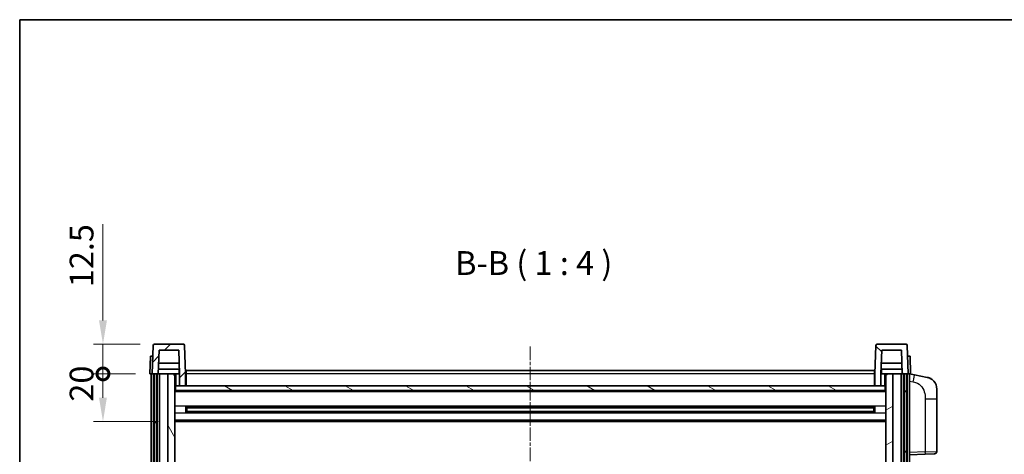
# Model space of a CAD drawing. Units: millimetres. Extents: x 3 to 9457, y 4 to 1128.
# Drawn here: x 1577 to 1991, y 945 to 1128 of the extents above; entities that cross this region are included whole.
import ezdxf

# ---------------------------------------------------------------- set-up
doc = ezdxf.new("R2010")
doc.units = ezdxf.units.MM
doc.linetypes.add('CHAIN', pattern=[0.3543, 0.2362, -0.0295, 0.0591, -0.0295])
for name, color, linetype, lineweight in [('Border (ISO)', 7, 'Continuous', 35), ('Centerline (ISO)', 131, 'Continuous', 18), ('Dimension (ISO)', 7, 'Continuous', 18), ('Dimension (ISO) @ 1', 7, 'Continuous', 18), ('Hatch (ISO)', 1, 'Continuous', 18), ('Symbol (ISO)', 7, 'Continuous', 18), ('Visible (ISO)', 7, 'Continuous', 35), ('Visible Narrow (ISO)', 7, 'Continuous', 25)]:
    doc.layers.add(name, color=color, linetype=linetype, lineweight=lineweight)
doc.styles.add('Note Text (TK)', font='MS PGothic.ttf')
doc.dimstyles.new('Default - Method 1b (TK)', dxfattribs={"dimscale": 4, "dimtxt": 2.5, "dimasz": 2.5, "dimexe": 1, "dimexo": 1.5, "dimgap": 1, "dimtad": 1, "dimtoh": 1, "dimrnd": 1e-08, "dimdsep": 46, "dimtxsty": 'Note Text (TK)', "dimcen": 0.09, "dimdle": 5, "dimclrd": 100, "dimclre": 100, "dimclrt": 7, "dimadec": 1, "dimazin": 1, "dimtfac": 1, "dimtmove": 0, "dimatfit": 3, "dimfxl": 1, "dimtolj": 1, "dimlwd": -1, "dimlwe": -1, "dimarcsym": 0})

# ---------------------------------------------------------------- blocks, each defined once
blk = doc.blocks.new('図面枠 tk図枠')
at = {"layer": 'Border (ISO)'}
for q in [(405.5, 289), (14.5, 8)]:
    blk.add_line((14.5, 289), q, dxfattribs=at)
blk = doc.blocks.new('_DotSmall')
at = {"color": 0, "linetype": 'ByBlock', "const_width": 0.5}
blk.add_lwpolyline([(-0.0625, 0, 1), (0.0625, 0, 1)], format="xyb", close=True, dxfattribs=at)
blk = doc.blocks.new('*D39')
at = {"layer": 'Defpoints', "color": 0}
for p in [(1612.05, 978.59), (1631.8, 978.59), (1641.3, 958.59)]:
    blk.add_point(p, dxfattribs=at)
at = {"layer": 'Dimension (ISO)', "color": 100}
for p, q in [((1625.8, 978.59), (1608.05, 978.59)), ((1612.05, 968.59), (1612.05, 978.59)), ((1635.3, 958.59), (1608.05, 958.59))]:
    blk.add_line(p, q, dxfattribs=at)
blk.add_solid([(1610.38, 968.59), (1613.71, 968.59), (1612.05, 958.59)], dxfattribs=at)
at = {"layer": 'Dimension (ISO)', "color": 100, "xscale": 10, "yscale": 10, "zscale": 10, "rotation": 90}
blk.add_blockref('_DotSmall', (1612.05, 978.59), dxfattribs=at)
at = {"layer": 'Dimension (ISO)', "color": 7, "insert": (1603.05, 966.94), "char_height": 10, "attachment_point": 4, "rotation": 90, "style": 'Note Text (TK)'}
blk.add_mtext('\\A1;20', dxfattribs=at)
blk = doc.blocks.new('*D40')
at = {"layer": 'Defpoints', "color": 0}
for p in [(1612.05, 991.09), (1633.71, 991.09), (1631.8, 978.59)]:
    blk.add_point(p, dxfattribs=at)
at = {"layer": 'Dimension (ISO)', "color": 100}
for p, q in [((1612.05, 1001.09), (1612.05, 1041.59)), ((1627.71, 991.09), (1608.05, 991.09)), ((1612.05, 978.59), (1612.05, 991.09)), ((1625.8, 978.59), (1608.05, 978.59)), ((1612.05, 978.59), (1612.05, 968.59))]:
    blk.add_line(p, q, dxfattribs=at)
blk.add_solid([(1610.38, 1001.09), (1613.71, 1001.09), (1612.05, 991.09)], dxfattribs=at)
at = {"layer": 'Dimension (ISO)', "color": 100, "xscale": 10, "yscale": 10, "zscale": 10, "rotation": 90}
blk.add_blockref('_DotSmall', (1612.05, 978.59), dxfattribs=at)
at = {"layer": 'Dimension (ISO)', "color": 7, "insert": (1603.05, 1015.09), "char_height": 10, "attachment_point": 4, "rotation": 90, "style": 'Note Text (TK)'}
blk.add_mtext('\\A1;12.5', dxfattribs=at)

msp = doc.modelspace()

# ---------------------------------------------------------------- hatches: boundary and pattern name
at = {"layer": 'Hatch (ISO)'}
h = msp.add_hatch(dxfattribs=at)
h.set_pattern_fill('ANSI31', color=256, scale=101.6, style=0)
h.set_pattern_definition([(45, (1519.023, -28.41), (-8.98026, 8.98026), [])])
edge = h.paths.add_edge_path()
edge.add_line((1644.2955, 973.5911), (1646.7955, 973.5911))
edge.add_line((1646.7955, 973.5911), (1646.7955, 978.5911))
edge.add_line((1646.7955, 978.5911), (1646.3758, 990.6085))
edge.add_ellipse((1645.8761, 990.5911), major_axis=(0.4997, 0.0174), ratio=1, start_angle=0, end_angle=88)
edge.add_line((1645.8761, 991.0911), (1633.7148, 991.0911))
edge.add_ellipse((1633.7148, 990.5911), major_axis=(0, 0.5), ratio=1, start_angle=0, end_angle=88)
edge.add_line((1633.2151, 990.6085), (1632.7955, 978.5911))
edge.add_line((1632.7955, 978.5911), (1633.5455, 978.5911))
edge.add_line((1633.5455, 978.5911), (1634.5455, 978.5911))
edge.add_line((1634.5455, 978.5911), (1635.297, 978.5911))
edge.add_line((1635.297, 978.5911), (1635.6462, 988.5911))
edge.add_line((1635.6462, 988.5911), (1643.9448, 988.5911))
edge.add_line((1643.9448, 988.5911), (1644.294, 978.5911))
edge.add_line((1644.294, 978.5911), (1644.2955, 978.5911))
edge.add_line((1644.2955, 978.5911), (1644.2955, 973.5911))
h = msp.add_hatch(dxfattribs=at)
h.set_pattern_fill('ANSI31', color=256, scale=101.6, angle=90.00021, style=0)
h.set_pattern_definition([(135.0002, (1519.023, -28.41), (-8.98022, -8.98029), [])])
edge = h.paths.add_edge_path()
edge.add_line((1936.7955, 973.5911), (1939.2955, 973.5911))
edge.add_line((1939.2955, 973.5911), (1939.2955, 978.5911))
edge.add_line((1939.2955, 978.5911), (1939.297, 978.5911))
edge.add_line((1939.297, 978.5911), (1939.6462, 988.5911))
edge.add_line((1939.6462, 988.5911), (1947.9448, 988.5911))
edge.add_line((1947.9448, 988.5911), (1948.294, 978.5911))
edge.add_line((1948.294, 978.5911), (1949.0455, 978.5911))
edge.add_line((1949.0455, 978.5911), (1950.0455, 978.5911))
edge.add_line((1950.0455, 978.5911), (1950.7955, 978.5911))
edge.add_line((1950.7955, 978.5911), (1950.3758, 990.6085))
edge.add_ellipse((1949.8761, 990.5911), major_axis=(0.4997, 0.0174), ratio=1, start_angle=0, end_angle=88)
edge.add_line((1949.8761, 991.0911), (1937.7148, 991.0911))
edge.add_ellipse((1937.7148, 990.5911), major_axis=(0, 0.5), ratio=1, start_angle=0, end_angle=88)
edge.add_line((1937.2151, 990.6085), (1936.7955, 978.5911))
edge.add_line((1936.7955, 978.5911), (1936.7955, 973.5911))
h = msp.add_hatch(dxfattribs=at)
h.set_pattern_fill('ANSI31', color=256, scale=101.6, angle=14.999978, style=0)
h.set_pattern_definition([(60, (1519.023, -28.41), (-10.99852, 6.35), [])])
h.paths.add_polyline_path([(1949.0455, 978.5911), (1949.0455, 779.0911), (1950.0455, 779.0911), (1950.0455, 978.5911)])
h.paths.add_polyline_path([(1633.5455, 978.5911), (1633.5455, 779.0911), (1634.5455, 779.0911), (1634.5455, 978.5911)])
h = msp.add_hatch(dxfattribs=at)
h.set_pattern_fill('ANSI31', color=256, scale=101.6, angle=75.000175, style=0)
h.set_pattern_definition([(120.0002, (1519.023, -28.41), (-10.9985, -6.35003), [])])
h.paths.add_polyline_path([(1639.2955, 783.5911), (1639.2955, 782.0911), (1639.2955, 781.0911), (1642.2955, 781.0911), (1642.2955, 783.5911)])
h.paths.add_polyline_path([(1639.2955, 790.0911), (1639.2955, 788.5911), (1642.2955, 788.5911), (1642.2955, 790.9911), (1642.2955, 813.8411), (1639.2955, 813.8411)])
h.paths.add_polyline_path([(1642.2955, 931.3411), (1639.2955, 931.3411), (1639.2955, 818.3411), (1642.2955, 818.3411)])
h.paths.add_polyline_path([(1639.2955, 935.8411), (1642.2955, 935.8411), (1642.2955, 978.5911), (1639.2955, 978.5911)])
h = msp.add_hatch(dxfattribs=at)
h.set_pattern_fill('ANSI31', color=256, scale=101.6, angle=-14.999978, style=0)
h.set_pattern_definition([(30, (1519.023, -28.41), (-6.35, 10.99852), [])])
h.paths.add_polyline_path([(1944.2955, 782.0911), (1944.2955, 783.5911), (1941.2955, 783.5911), (1941.2955, 781.0911), (1944.2955, 781.0911)])
h.paths.add_polyline_path([(1941.2955, 935.8411), (1944.2955, 935.8411), (1944.2955, 978.5911), (1941.2955, 978.5911)])
h.paths.add_polyline_path([(1944.2955, 788.5911), (1944.2955, 790.0911), (1944.2955, 813.8411), (1941.2955, 813.8411), (1941.2955, 790.9911), (1941.2955, 788.5911)])
h.paths.add_polyline_path([(1941.2955, 818.3411), (1944.2955, 818.3411), (1944.2955, 931.3411), (1941.2955, 931.3411)])
h = msp.add_hatch(dxfattribs=at)
h.set_pattern_fill('ANSI31', color=256, scale=101.6, angle=105.000246, style=0)
h.set_pattern_definition([(150.0002, (1519.023, -28.41), (-6.34995, -10.99855), [])])
h.paths.add_polyline_path([(1642.5455, 973.5911), (1642.5455, 971.5911), (1941.0455, 971.5911), (1941.0455, 973.5911), (1939.2955, 973.5911), (1936.7955, 973.5911), (1646.7955, 973.5911), (1644.2955, 973.5911)])

# ---------------------------------------------------------------- linework, layer by layer
at = {"layer": 'Centerline (ISO)', "linetype": 'CHAIN', "ltscale": 23.990969}
msp.add_line((1791.7955, 990.0911), (1791.7955, 751.0911), dxfattribs=at)
at = {"layer": 'Visible (ISO)'}
for p, q in [((1633.2151, 990.6085), (1632.7955, 978.5911)), ((1645.8761, 991.0911), (1633.7148, 991.0911)), ((1646.7955, 978.5911), (1646.3758, 990.6085)), ((1937.2151, 990.6085), (1936.7955, 978.5911)), ((1949.8761, 991.0911), (1937.7148, 991.0911)), ((1950.7955, 978.5911), (1950.3758, 990.6085)), ((1632.0574, 986.0911), (1631.7955, 978.5911)), ((1632.0574, 986.0911), (1633.0568, 986.0911)), ((1633.0574, 986.0911), (1633.0568, 986.0911)), ((1635.297, 978.5911), (1635.6462, 988.5911)), ((1635.6462, 988.5911), (1643.9448, 988.5911)), ((1644.294, 978.5911), (1643.9448, 988.5911)), ((1939.6462, 988.5911), (1939.297, 978.5911)), ((1947.9448, 988.5911), (1939.6462, 988.5911)), ((1947.9448, 988.5911), (1948.294, 978.5911)), ((1950.5342, 986.0911), (1950.5336, 986.0911)), ((1950.5342, 986.0911), (1951.5336, 986.0911)), ((1951.7955, 978.5911), (1951.5336, 986.0911)), ((1644.1368, 983.0911), (1635.4542, 983.0911)), ((1948.1368, 983.0911), (1939.4542, 983.0911)), ((1632.7949, 978.5911), (1631.7955, 978.5911)), ((1632.2955, 781.0911), (1632.2955, 978.5911)), ((1632.7955, 978.5911), (1632.7949, 978.5911)), ((1632.7955, 978.5911), (1635.297, 978.5911)), ((1633.2955, 781.0911), (1633.2955, 978.5911)), ((1633.5455, 978.5911), (1633.5455, 779.0911)), ((1634.5455, 978.5911), (1633.5455, 978.5911)), ((1634.5455, 779.0911), (1634.5455, 978.5911)), ((1634.7955, 781.0911), (1634.7955, 978.5911)), ((1635.7955, 978.5911), (1635.297, 978.5911)), ((1644.2241, 980.5911), (1635.3668, 980.5911)), ((1639.2955, 978.5911), (1635.7955, 978.5911)), ((1635.7955, 781.0911), (1635.7955, 978.5911)), ((1642.2955, 978.5911), (1639.2955, 978.5911)), ((1639.2955, 978.5911), (1639.2955, 935.8411)), ((1642.2955, 935.8411), (1642.2955, 978.5911)), ((1642.2955, 978.5911), (1644.0455, 978.5911)), ((1644.0455, 980.5911), (1644.0455, 978.5911)), ((1644.0455, 978.5911), (1644.294, 978.5911)), ((1644.2955, 978.5911), (1644.294, 978.5911)), ((1644.2955, 973.5911), (1644.2955, 978.5911)), ((1647.0455, 978.5911), (1646.7955, 978.5911)), ((1646.7955, 973.5911), (1646.7955, 978.5911)), ((1647.0455, 980.0911), (1936.5455, 980.0911)), ((1647.0455, 978.5911), (1647.0455, 980.0911)), ((1647.0455, 978.5911), (1647.0455, 973.5911)), ((1936.5455, 980.0911), (1936.5455, 978.5911)), ((1936.7955, 978.5911), (1936.5455, 978.5911)), ((1936.5455, 973.5911), (1936.5455, 978.5911)), ((1936.7955, 978.5911), (1936.7955, 973.5911)), ((1939.2955, 978.5911), (1939.2955, 973.5911)), ((1939.297, 978.5911), (1939.2955, 978.5911)), ((1939.297, 978.5911), (1939.5455, 978.5911)), ((1948.2241, 980.5911), (1939.3668, 980.5911)), ((1939.5455, 980.5911), (1939.5455, 978.5911)), ((1939.5455, 978.5911), (1941.2955, 978.5911)), ((1944.2955, 978.5911), (1941.2955, 978.5911)), ((1941.2955, 978.5911), (1941.2955, 935.8411)), ((1944.2955, 935.8411), (1944.2955, 978.5911)), ((1947.7955, 978.5911), (1944.2955, 978.5911)), ((1948.294, 978.5911), (1947.7955, 978.5911)), ((1947.7955, 781.0911), (1947.7955, 978.5911)), ((1948.294, 978.5911), (1950.7955, 978.5911)), ((1948.7955, 781.0911), (1948.7955, 978.5911)), ((1949.0455, 978.5911), (1949.0455, 779.0911)), ((1950.0455, 978.5911), (1949.0455, 978.5911)), ((1950.0455, 779.0911), (1950.0455, 978.5911)), ((1950.2955, 781.0911), (1950.2955, 978.5911)), ((1950.7961, 978.5911), (1950.7955, 978.5911)), ((1951.7955, 978.5911), (1950.7961, 978.5911)), ((1951.2955, 781.0911), (1951.2955, 978.5911)), ((1953.3906, 978.1838), (1951.2955, 978.5911)), ((1958.7495, 977.1422), (1953.3906, 978.1838)), ((1642.5455, 973.5911), (1642.2955, 973.5911)), ((1642.5455, 973.5911), (1642.5455, 971.5911)), ((1941.0455, 973.5911), (1642.5455, 973.5911)), ((1644.2955, 973.5911), (1646.7955, 973.5911)), ((1647.0455, 973.6911), (1646.7955, 973.6911)), ((1936.7955, 973.6911), (1936.5455, 973.6911)), ((1936.7955, 973.5911), (1939.2955, 973.5911)), ((1941.0455, 971.5911), (1941.0455, 973.5911)), ((1941.2955, 973.5911), (1941.0455, 973.5911)), ((1941.2955, 971.4911), (1642.2955, 971.4911)), ((1642.5455, 971.5911), (1941.0455, 971.5911)), ((1962.7955, 972.234), (1962.7955, 968.1014)), ((1962.7955, 945.9584), (1962.7955, 968.1014)), ((1646.866, 962.4136), (1646.866, 964.7686)), ((1936.4511, 964.6667), (1647.1399, 964.6667)), ((1936.4511, 962.5154), (1647.1399, 962.5154)), ((1647.2955, 964.6667), (1647.2955, 962.5154)), ((1653.0955, 964.3985), (1647.2955, 964.3985)), ((1936.2955, 964.3391), (1647.2955, 964.3391)), ((1936.2955, 962.8431), (1647.2955, 962.8431)), ((1647.2955, 962.7837), (1653.0955, 962.7837)), ((1653.0955, 964.6667), (1653.0955, 964.4736)), ((1653.0955, 964.3985), (1653.0955, 964.4736)), ((1653.0955, 962.7086), (1653.0955, 962.7837)), ((1653.0955, 962.7086), (1653.0955, 962.5154)), ((1930.4955, 964.4736), (1930.4955, 964.6667)), ((1930.4955, 964.4736), (1930.4955, 964.3985)), ((1936.2955, 964.3985), (1930.4955, 964.3985)), ((1930.4955, 962.7837), (1936.2955, 962.7837)), ((1930.4955, 962.7837), (1930.4955, 962.7086)), ((1930.4955, 962.5154), (1930.4955, 962.7086)), ((1936.2955, 962.5154), (1936.2955, 964.6667)), ((1936.725, 964.7686), (1936.725, 962.4136)), ((1941.2955, 958.5911), (1642.2955, 958.5911)), ((1951.2955, 944.5911), (1957.97, 944.8242)), ((1961.8304, 944.959), (1957.97, 944.8242))]:
    msp.add_line(p, q, dxfattribs=at)
for centre, radius, start, end in [((1633.7148, 990.5911), 0.5, 90, 178), ((1645.8761, 990.5911), 0.5, 2, 90), ((1937.7148, 990.5911), 0.5, 90, 178), ((1949.8761, 990.5911), 0.5, 2, 90), ((1957.7955, 972.234), 5, 0, 41.09567), ((1961.7955, 945.9584), 1, 272, 0)]:
    msp.add_arc(centre, radius, start, end, dxfattribs=at)
for points, knots in [([(1958.7495, 977.1422), (1958.8511, 977.1224), (1958.9524, 977.0994), (1959.1111, 977.0582), (1959.1694, 977.0419), (1959.4905, 976.946), (1959.7484, 976.8453), (1960.2159, 976.616), (1960.4299, 976.491), (1960.7682, 976.2579), (1960.8998, 976.1571), (1961.124, 975.9675), (1961.2199, 975.8795), (1961.3555, 975.7455), (1961.4003, 975.6994), (1961.4641, 975.6314), (1961.485, 975.6086), (1961.5254, 975.564), (1961.5443, 975.5427), (1961.5635, 975.5206)], [0, 0, 0, 0, 0.031817178, 0.031817178, 0.050452113, 0.050452113, 0.134929933, 0.134929933, 0.208678987, 0.208678987, 0.258212634, 0.258212634, 0.298091577, 0.298091577, 0.318896146, 0.318896146, 0.329513015, 0.329513015, 0.340218293, 0.340218293, 0.340218293, 0.340218293]), ([(1958.7495, 977.1422), (1958.926, 977.1078), (1959.1016, 977.0638), (1959.3553, 976.9853), (1959.4364, 976.9579), (1959.7663, 976.8369), (1960.0106, 976.7247), (1960.4428, 976.4818), (1960.6356, 976.3555), (1960.9401, 976.1246), (1961.0594, 976.0249), (1961.2431, 975.8567), (1961.3124, 975.7893), (1961.4108, 975.6883), (1961.4432, 975.654), (1961.5054, 975.5864), (1961.5342, 975.5543), (1961.5635, 975.5206)], [0, 0, 0, 0, 0.055151579, 0.055151579, 0.081398944, 0.081398944, 0.162714309, 0.162714309, 0.230969498, 0.230969498, 0.277734391, 0.277734391, 0.307873407, 0.307873407, 0.323370755, 0.323370755, 0.339065947, 0.339065947, 0.339065947, 0.339065947])]:
    msp.add_open_spline(points, degree=3, knots=knots, dxfattribs=at)
at = {"layer": 'Visible Narrow (ISO)'}
for p, q in [((1632.7949, 978.5911), (1633.0568, 986.0911)), ((1950.5342, 986.0911), (1950.7961, 978.5911)), ((1642.7955, 973.5911), (1642.7955, 978.5911)), ((1647.0455, 978.0911), (1646.7955, 978.0911)), ((1936.5455, 978.5911), (1647.0455, 978.5911)), ((1936.7955, 978.0911), (1936.5455, 978.0911)), ((1940.7955, 978.5911), (1940.7955, 973.5911)), ((1647.0455, 974.0911), (1646.7955, 974.0911)), ((1936.7955, 974.0911), (1936.5455, 974.0911)), ((1951.2955, 975.5553), (1952.9229, 975.2389)), ((1941.2955, 971.0911), (1642.2955, 971.0911)), ((1941.2955, 965.0667), (1642.2955, 965.0667)), ((1957.97, 968.1014), (1962.7955, 968.1014)), ((1957.97, 968.1014), (1957.97, 945.8235)), ((1941.2955, 962.1154), (1642.2955, 962.1154)), ((1930.4955, 964.4736), (1653.0955, 964.4736)), ((1930.4955, 962.7086), (1653.0955, 962.7086)), ((1941.2955, 959.0911), (1642.2955, 959.0911)), ((1957.97, 945.8235), (1951.2955, 945.5905)), ((1957.97, 945.8235), (1962.7955, 945.9584))]:
    msp.add_line(p, q, dxfattribs=at)
for centre, major_axis, ratio, start_param, end_param in [((1952.8182, 975.2389), (0.5724, 2.9449), 0.03425905, 4.71904817, 6.28318531), ((1957.9351, 945.8235), (0.0349, -0.9994), 0.03487826, 0, 1.56957835)]:
    msp.add_ellipse(centre, major_axis=major_axis, ratio=ratio, start_param=start_param, end_param=end_param, dxfattribs=at)
msp.add_open_spline([(1952.9229, 975.2389), (1953.4795, 975.1308), (1954.0984, 974.9903), (1954.7064, 974.6728), (1955.559, 974.2276), (1956.3735, 973.4277), (1956.948, 972.4352), (1957.448, 971.5713), (1957.7531, 970.5907), (1957.8791, 969.7076), (1957.9639, 969.1126), (1957.97, 968.5679), (1957.97, 968.1014)], degree=3, knots=[0, 0, 0, 0, 0.22498324, 0.22498324, 0.22498324, 0.54043573, 0.54043573, 0.54043573, 0.81501171, 0.81501171, 0.81501171, 1, 1, 1, 1], dxfattribs=at)

# ---------------------------------------------------------------- block references
at = {"xscale": 4, "yscale": 4, "zscale": 4}
msp.add_blockref('図面枠 tk図枠', (1519.0233, -28.4095), dxfattribs=at)

# ---------------------------------------------------------------- texts
at = {"layer": 'Symbol (ISO)', "color": 7, "insert": (1760.2221, 1017.0985), "char_height": 10, "attachment_point": 7, "style": 'Note Text (TK)'}
msp.add_mtext('B-B ( 1 : 4 )', dxfattribs=at)

# ---------------------------------------------------------------- dimensions: what is measured, and where the dimension line sits
at = {"layer": 'Dimension (ISO) @ 1', "color": 100}
for base, p1, p2, override, picture, middle in [((1612.0455, 991.0911), (1631.7955, 978.5911), (1633.7148, 991.0911), {"dimscale": 1, "dimtxt": 10, "dimasz": 10, "dimexe": 4, "dimexo": 6, "dimgap": 4, "dimtoh": 0, "dimdec": 2, "dimblk1": 'DotSmall', "dimsah": 1, "dimcen": 0.36, "dimdle": 0, "dimtol": 0, "dimlim": 0, "dimtp": 0, "dimtm": 0, "dimtdec": 2, "dimtix": 0, "dimtofl": 1, "dimtmove": 0, "dimatfit": 1}, '*D40', (1612.0455, 1026.3411)), ((1612.0455, 978.5911), (1641.2955, 958.5911), (1631.7955, 978.5911), {"dimscale": 1, "dimtxt": 10, "dimasz": 10, "dimexe": 4, "dimexo": 6, "dimgap": 4, "dimtoh": 0, "dimdec": 2, "dimblk2": 'DotSmall', "dimsah": 1, "dimcen": 0.36, "dimdle": 0, "dimtol": 0, "dimlim": 0, "dimtp": 0, "dimtm": 0, "dimtdec": 2, "dimtix": 0, "dimtofl": 1, "dimtmove": 0, "dimatfit": 1}, '*D39', (1612.0455, 973.5911))]:
    dim = msp.add_linear_dim(base=base, p1=p1, p2=p2, angle=90, dimstyle='Default - Method 1b (TK)', override=override, dxfattribs=at)
    dim.commit()
    dim.dimension.update_dxf_attribs({"geometry": picture, "text_midpoint": middle, "dimtype": 128})

doc.saveas('drawing.dxf')
